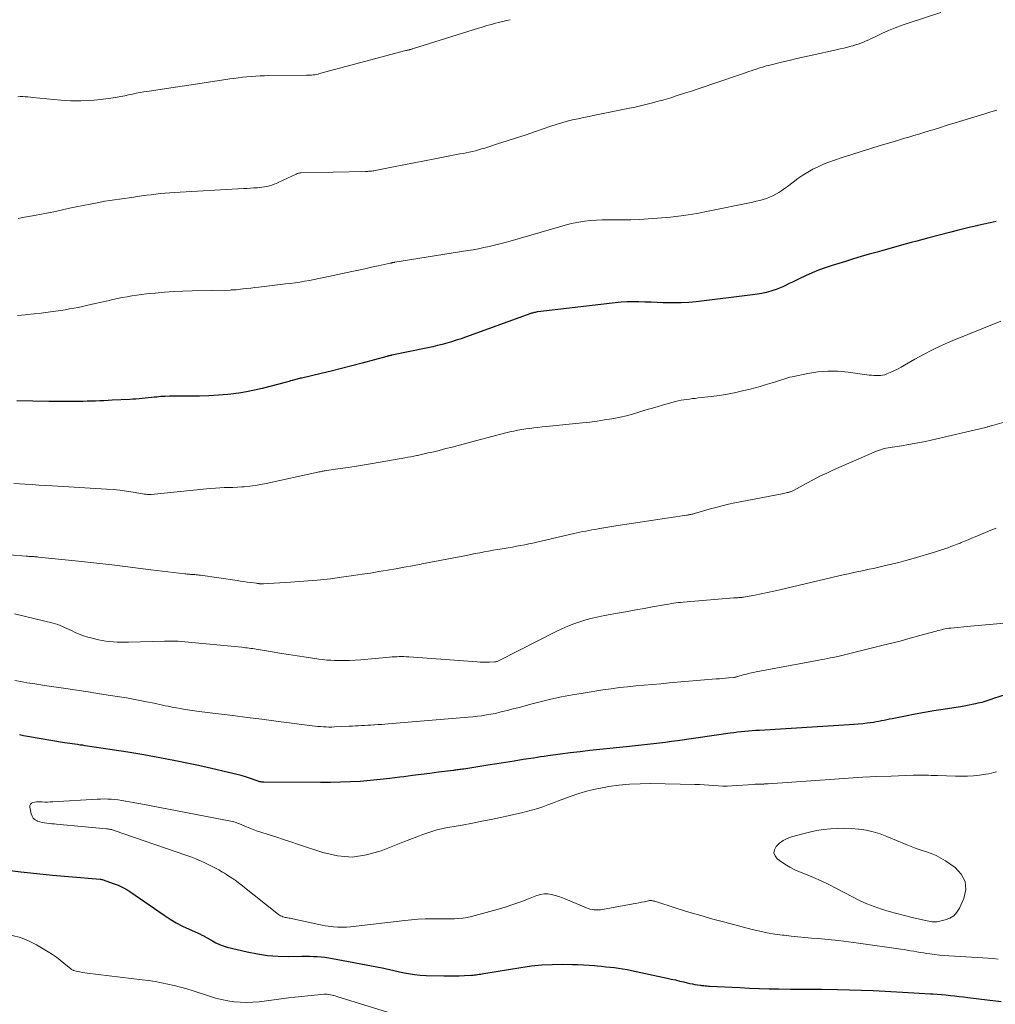
# Model space of a CAD drawing. Units: feet. Extents: x 1940000 to 1945016, y 580000 to 585002.
# Drawn here: x 1940227 to 1940358, y 581054 to 581187 of the extents above; entities that cross this region are included whole.
import ezdxf

# ---------------------------------------------------------------- set-up
doc = ezdxf.new("R2010")
doc.units = ezdxf.units.FT
doc.header["$LTSCALE"] = 100
doc.header["$MEASUREMENT"] = 0
doc.layers.add('CONTOUR INDEX', color=32, linetype='Continuous', lineweight=25)
doc.layers.add('CONTOUR INTERMEDIATE', color=40, linetype='Continuous', lineweight=15)

msp = doc.modelspace()

# ---------------------------------------------------------------- linework, layer by layer
at = {"layer": 'CONTOUR INDEX', "flags": 128}
for points, elevation in [([(1940358.37, 581159.69), (1940357.53, 581159.51), (1940356.7, 581159.33), (1940355.86, 581159.13), (1940355.76, 581159.11), (1940354.88, 581158.9), (1940354, 581158.68), (1940353.12, 581158.46), (1940352.24, 581158.23), (1940349.27, 581157.46), (1940348.47, 581157.26), (1940347.68, 581157.05), (1940346.89, 581156.83), (1940346.1, 581156.61), (1940345.31, 581156.39), (1940344.52, 581156.17), (1940343.73, 581155.95), (1940342.94, 581155.73), (1940342.35, 581155.57), (1940341.27, 581155.27), (1940340.19, 581154.95), (1940339.12, 581154.63), (1940338.05, 581154.3), (1940336.27, 581153.75), (1940335.35, 581153.45), (1940334.45, 581153.11), (1940333.56, 581152.75), (1940332.68, 581152.35), (1940331.81, 581151.94), (1940331.37, 581151.73), (1940330.94, 581151.52), (1940330.5, 581151.31), (1940330.06, 581151.09), (1940329.63, 581150.89), (1940329.18, 581150.7), (1940328.73, 581150.54), (1940328.26, 581150.39), (1940328, 581150.31), (1940327.39, 581150.14), (1940326.79, 581150), (1940326.17, 581149.89), (1940325.56, 581149.8), (1940317.98, 581148.88), (1940316.96, 581148.79), (1940315.95, 581148.72), (1940314.93, 581148.71), (1940313.92, 581148.73), (1940313.49, 581148.75), (1940312.69, 581148.78), (1940311.88, 581148.82), (1940311.07, 581148.84), (1940310.26, 581148.87), (1940309.46, 581148.88), (1940308.65, 581148.86), (1940307.85, 581148.81), (1940307.05, 581148.73), (1940296.66, 581147.51), (1940296.54, 581147.5), (1940296.42, 581147.48), (1940296.29, 581147.45), (1940296.17, 581147.43), (1940296.05, 581147.4), (1940295.93, 581147.36), (1940295.81, 581147.32), (1940295.69, 581147.28), (1940286.92, 581144.12), (1940286.3, 581143.9), (1940285.67, 581143.7), (1940285.04, 581143.5), (1940284.41, 581143.31), (1940283.78, 581143.14), (1940283.14, 581142.97), (1940282.5, 581142.82), (1940281.85, 581142.68), (1940276.99, 581141.68), (1940276.97, 581141.67), (1940276.95, 581141.67), (1940276.94, 581141.67), (1940276.92, 581141.66), (1940276.85, 581141.65), (1940276.83, 581141.64), (1940276.81, 581141.64), (1940276.8, 581141.64), (1940276.78, 581141.63), (1940276.65, 581141.6), (1940276.56, 581141.58), (1940276.48, 581141.56), (1940276.4, 581141.54), (1940276.31, 581141.52), (1940272.98, 581140.62), (1940271.6, 581140.25), (1940270.23, 581139.9), (1940268.84, 581139.55), (1940267.46, 581139.22), (1940264.86, 581138.61), (1940264.7, 581138.57), (1940264.55, 581138.53), (1940264.39, 581138.5), (1940264.23, 581138.46), (1940264.22, 581138.45), (1940264.07, 581138.41), (1940263.92, 581138.37), (1940263.77, 581138.33), (1940263.62, 581138.29), (1940263.55, 581138.27), (1940263.36, 581138.21), (1940263.18, 581138.16), (1940262.99, 581138.11), (1940262.81, 581138.06), (1940259.51, 581137.2), (1940258.48, 581136.96), (1940257.44, 581136.75), (1940256.39, 581136.58), (1940255.33, 581136.45), (1940254.91, 581136.41), (1940253.63, 581136.3), (1940252.36, 581136.22), (1940251.08, 581136.17), (1940249.81, 581136.15), (1940247.61, 581136.15), (1940247.04, 581136.15), (1940246.47, 581136.13), (1940245.9, 581136.1), (1940245.34, 581136.05), (1940245.04, 581136.03), (1940244.62, 581135.99), (1940244.2, 581135.95), (1940243.79, 581135.91), (1940243.37, 581135.86), (1940242.95, 581135.82), (1940242.53, 581135.78), (1940242.11, 581135.75), (1940241.7, 581135.73), (1940239.33, 581135.61), (1940238.78, 581135.59), (1940238.22, 581135.56), (1940237.66, 581135.54), (1940237.1, 581135.51), (1940236.55, 581135.5), (1940235.99, 581135.48), (1940235.43, 581135.47), (1940234.87, 581135.46), (1940234.26, 581135.46), (1940233.39, 581135.45), (1940232.52, 581135.45), (1940231.66, 581135.46), (1940230.79, 581135.47), (1940226.5, 581135.54)], 960), ([(1940359.71, 581095.99), (1940358.01, 581095.45), (1940357.75, 581095.37), (1940357.48, 581095.29), (1940357.22, 581095.2), (1940356.96, 581095.11), (1940356.7, 581095.03), (1940356.43, 581094.95), (1940356.16, 581094.88), (1940355.89, 581094.82), (1940355.57, 581094.75), (1940355.14, 581094.65), (1940354.7, 581094.57), (1940354.26, 581094.49), (1940353.83, 581094.41), (1940351.23, 581094), (1940349.96, 581093.79), (1940348.69, 581093.57), (1940347.43, 581093.34), (1940346.16, 581093.1), (1940344.36, 581092.75), (1940344, 581092.68), (1940343.63, 581092.6), (1940343.27, 581092.53), (1940342.91, 581092.45), (1940342.55, 581092.38), (1940342.18, 581092.31), (1940341.82, 581092.26), (1940341.45, 581092.2), (1940340.99, 581092.14), (1940340.39, 581092.07), (1940339.79, 581092.01), (1940339.19, 581091.95), (1940338.58, 581091.91), (1940326.49, 581091.18), (1940326, 581091.15), (1940325.5, 581091.11), (1940325.01, 581091.07), (1940324.51, 581091.03), (1940324.02, 581090.97), (1940323.53, 581090.92), (1940323.04, 581090.86), (1940322.55, 581090.79), (1940315.45, 581089.78), (1940314.65, 581089.67), (1940313.84, 581089.57), (1940313.03, 581089.47), (1940312.22, 581089.37), (1940311.42, 581089.28), (1940310.61, 581089.19), (1940309.8, 581089.11), (1940308.99, 581089.02), (1940304.99, 581088.6), (1940303.66, 581088.45), (1940302.33, 581088.3), (1940301, 581088.14), (1940299.68, 581087.97), (1940297.98, 581087.74), (1940297.5, 581087.67), (1940297.02, 581087.61), (1940296.55, 581087.53), (1940296.07, 581087.46), (1940294.66, 581087.24), (1940293.47, 581087.05), (1940292.29, 581086.87), (1940291.11, 581086.68), (1940289.93, 581086.49), (1940286.69, 581085.98), (1940286.51, 581085.95), (1940286.33, 581085.92), (1940286.16, 581085.9), (1940285.98, 581085.87), (1940285.8, 581085.85), (1940285.62, 581085.83), (1940285.44, 581085.81), (1940285.27, 581085.78), (1940283.28, 581085.54), (1940282.11, 581085.39), (1940280.94, 581085.25), (1940279.77, 581085.09), (1940278.61, 581084.94), (1940278.06, 581084.86), (1940276.73, 581084.7), (1940275.4, 581084.55), (1940274.07, 581084.43), (1940272.73, 581084.32), (1940271.4, 581084.25), (1940270.06, 581084.19), (1940268.72, 581084.16), (1940267.38, 581084.16), (1940259.77, 581084.2), (1940259.63, 581084.21), (1940259.5, 581084.22), (1940259.36, 581084.24), (1940259.23, 581084.27), (1940259.1, 581084.3), (1940258.97, 581084.34), (1940258.84, 581084.38), (1940258.71, 581084.42), (1940257.84, 581084.73), (1940257.28, 581084.91), (1940256.71, 581085.09), (1940256.14, 581085.25), (1940255.57, 581085.39), (1940254.43, 581085.66), (1940253.28, 581085.92), (1940252.12, 581086.18), (1940250.97, 581086.43), (1940249.82, 581086.67), (1940247.87, 581087.07), (1940245.74, 581087.49), (1940243.6, 581087.88), (1940241.46, 581088.24), (1940239.32, 581088.58), (1940235.72, 581089.11), (1940235.37, 581089.17), (1940235.02, 581089.21), (1940234.67, 581089.26), (1940234.32, 581089.31), (1940233.97, 581089.35), (1940233.62, 581089.4), (1940233.27, 581089.46), (1940232.92, 581089.51), (1940227.95, 581090.37), (1940227.39, 581090.46), (1940226.84, 581090.56)], 940), ([(1940224.88, 581072.39), (1940227.03, 581072.15), (1940229.18, 581071.92), (1940231.32, 581071.71), (1940233.47, 581071.51), (1940237.73, 581071.14), (1940237.75, 581071.14), (1940237.78, 581071.13), (1940237.8, 581071.13), (1940237.82, 581071.13), (1940237.91, 581071.11), (1940237.94, 581071.1), (1940237.96, 581071.1), (1940237.98, 581071.09), (1940238, 581071.09), (1940239.6, 581070.54), (1940239.87, 581070.44), (1940240.15, 581070.33), (1940240.42, 581070.21), (1940240.69, 581070.09), (1940240.95, 581069.95), (1940241.21, 581069.8), (1940241.46, 581069.65), (1940241.71, 581069.48), (1940246.34, 581066.29), (1940247.14, 581065.77), (1940247.97, 581065.27), (1940248.82, 581064.83), (1940249.68, 581064.41), (1940251.21, 581063.73), (1940251.33, 581063.68), (1940251.44, 581063.62), (1940251.56, 581063.56), (1940251.67, 581063.51), (1940251.78, 581063.45), (1940251.89, 581063.38), (1940252, 581063.32), (1940252.11, 581063.26), (1940252.83, 581062.83), (1940253.31, 581062.57), (1940253.79, 581062.35), (1940254.3, 581062.17), (1940254.82, 581062.02), (1940257.49, 581061.37), (1940258.88, 581061.09), (1940260.27, 581060.88), (1940261.67, 581060.78), (1940263.09, 581060.75), (1940264.89, 581060.78), (1940265.41, 581060.78), (1940265.92, 581060.78), (1940266.44, 581060.76), (1940266.95, 581060.73), (1940267.47, 581060.69), (1940267.98, 581060.64), (1940268.49, 581060.57), (1940269, 581060.48), (1940275.7, 581059.21), (1940275.89, 581059.17), (1940276.09, 581059.13), (1940276.28, 581059.09), (1940276.48, 581059.04), (1940276.67, 581058.99), (1940276.87, 581058.94), (1940277.06, 581058.89), (1940277.26, 581058.85), (1940278.44, 581058.59), (1940279.23, 581058.44), (1940280.02, 581058.32), (1940280.82, 581058.24), (1940281.62, 581058.2), (1940284, 581058.13), (1940284.69, 581058.12), (1940285.38, 581058.13), (1940286.07, 581058.15), (1940286.75, 581058.18), (1940287.72, 581058.24), (1940287.92, 581058.25), (1940288.13, 581058.27), (1940288.33, 581058.29), (1940288.54, 581058.32), (1940288.74, 581058.35), (1940288.95, 581058.38), (1940289.15, 581058.41), (1940289.36, 581058.44), (1940294.37, 581059.27), (1940295.77, 581059.47), (1940297.16, 581059.61), (1940298.57, 581059.68), (1940299.98, 581059.7), (1940301.3, 581059.68), (1940302.05, 581059.66), (1940302.8, 581059.63), (1940303.55, 581059.58), (1940304.29, 581059.51), (1940304.63, 581059.48), (1940305.21, 581059.42), (1940305.79, 581059.36), (1940306.37, 581059.31), (1940306.95, 581059.25), (1940307.52, 581059.18), (1940308.1, 581059.1), (1940308.67, 581058.99), (1940309.24, 581058.88), (1940314.04, 581057.83), (1940314.61, 581057.7), (1940315.18, 581057.58), (1940315.75, 581057.44), (1940316.32, 581057.31), (1940316.77, 581057.2), (1940317.11, 581057.12), (1940317.46, 581057.05), (1940317.8, 581056.98), (1940318.15, 581056.93), (1940318.54, 581056.87), (1940318.7, 581056.85), (1940318.85, 581056.83), (1940319, 581056.82), (1940319.16, 581056.81), (1940319.31, 581056.79), (1940319.46, 581056.78), (1940319.62, 581056.77), (1940319.77, 581056.77), (1940323.85, 581056.56), (1940325.16, 581056.49), (1940326.47, 581056.44), (1940327.78, 581056.4), (1940329.09, 581056.37), (1940330.68, 581056.34), (1940331.2, 581056.34), (1940331.72, 581056.33), (1940332.23, 581056.34), (1940332.75, 581056.34), (1940333.27, 581056.35), (1940333.79, 581056.35), (1940334.31, 581056.35), (1940334.83, 581056.34), (1940337, 581056.3), (1940338.6, 581056.27), (1940340.21, 581056.22), (1940341.81, 581056.15), (1940343.41, 581056.07), (1940346.5, 581055.9), (1940347.25, 581055.86), (1940348, 581055.81), (1940348.75, 581055.77), (1940349.5, 581055.73), (1940349.82, 581055.71), (1940350.41, 581055.68), (1940351, 581055.63), (1940351.59, 581055.57), (1940352.18, 581055.51), (1940352.76, 581055.44), (1940353.35, 581055.37), (1940353.94, 581055.3), (1940354.53, 581055.23), (1940357.14, 581054.91), (1940359.04, 581054.7)], 940)]:
    msp.add_lwpolyline(points, dxfattribs=dict(at, elevation=elevation))
at = {"layer": 'CONTOUR INTERMEDIATE', "flags": 128}
for points, elevation in [([(1940350.91, 581187.83), (1940346.62, 581186.43), (1940345.69, 581186.11), (1940344.77, 581185.76), (1940343.87, 581185.38), (1940342.97, 581184.98), (1940341.89, 581184.46), (1940341.54, 581184.3), (1940341.2, 581184.14), (1940340.85, 581183.98), (1940340.5, 581183.83), (1940340.15, 581183.69), (1940339.79, 581183.56), (1940339.43, 581183.45), (1940339.06, 581183.34), (1940338.82, 581183.28), (1940338.33, 581183.15), (1940337.83, 581183.03), (1940337.34, 581182.91), (1940336.85, 581182.8), (1940333.59, 581182.08), (1940332.56, 581181.85), (1940331.52, 581181.62), (1940330.49, 581181.37), (1940329.46, 581181.12), (1940327.9, 581180.74), (1940327.65, 581180.68), (1940327.4, 581180.61), (1940327.15, 581180.54), (1940326.9, 581180.47), (1940326.65, 581180.39), (1940326.41, 581180.31), (1940326.16, 581180.23), (1940325.91, 581180.15), (1940325.72, 581180.08), (1940325.38, 581179.96), (1940325.04, 581179.85), (1940324.7, 581179.73), (1940324.35, 581179.61), (1940320.09, 581178.16), (1940319.17, 581177.85), (1940318.24, 581177.54), (1940317.32, 581177.23), (1940316.39, 581176.93), (1940315.13, 581176.53), (1940314.83, 581176.43), (1940314.53, 581176.34), (1940314.23, 581176.25), (1940313.93, 581176.16), (1940313.62, 581176.07), (1940313.32, 581175.98), (1940313.02, 581175.9), (1940312.71, 581175.82), (1940311.89, 581175.6), (1940311.17, 581175.42), (1940310.45, 581175.25), (1940309.73, 581175.08), (1940309, 581174.93), (1940304.3, 581173.98), (1940303.55, 581173.83), (1940302.81, 581173.67), (1940302.07, 581173.51), (1940301.33, 581173.34), (1940300.59, 581173.16), (1940299.86, 581172.96), (1940299.13, 581172.74), (1940298.41, 581172.5), (1940296.33, 581171.79), (1940295.06, 581171.36), (1940293.79, 581170.94), (1940292.51, 581170.52), (1940291.23, 581170.11), (1940289.5, 581169.56), (1940289.08, 581169.44), (1940288.67, 581169.32), (1940288.25, 581169.21), (1940287.84, 581169.11), (1940287.41, 581169.02), (1940286.99, 581168.93), (1940286.57, 581168.85), (1940286.15, 581168.77), (1940282.78, 581168.13), (1940281.38, 581167.86), (1940279.99, 581167.59), (1940278.59, 581167.32), (1940277.2, 581167.04), (1940274.73, 581166.54), (1940274.57, 581166.51), (1940274.41, 581166.49), (1940274.24, 581166.46), (1940274.08, 581166.44), (1940273.91, 581166.43), (1940273.75, 581166.41), (1940273.59, 581166.4), (1940273.42, 581166.4), (1940264.72, 581166.21), (1940264.64, 581166.21), (1940264.56, 581166.2), (1940264.48, 581166.18), (1940264.4, 581166.17), (1940264.32, 581166.14), (1940264.24, 581166.12), (1940264.16, 581166.09), (1940264.09, 581166.05), (1940261.79, 581164.95), (1940261.48, 581164.81), (1940261.16, 581164.68), (1940260.83, 581164.57), (1940260.51, 581164.48), (1940260.17, 581164.4), (1940259.84, 581164.33), (1940259.5, 581164.29), (1940259.16, 581164.25), (1940258.89, 581164.23), (1940258.42, 581164.2), (1940257.95, 581164.17), (1940257.47, 581164.14), (1940257, 581164.11), (1940247.74, 581163.58), (1940247.11, 581163.54), (1940246.48, 581163.49), (1940245.84, 581163.43), (1940245.21, 581163.36), (1940244.58, 581163.28), (1940243.95, 581163.2), (1940243.33, 581163.11), (1940242.7, 581163.02), (1940242.25, 581162.96), (1940241.61, 581162.87), (1940240.96, 581162.77), (1940240.31, 581162.68), (1940239.66, 581162.59), (1940239.02, 581162.5), (1940238.37, 581162.4), (1940237.73, 581162.28), (1940237.08, 581162.16), (1940236.37, 581162.03), (1940235.43, 581161.84), (1940234.5, 581161.65), (1940233.57, 581161.45), (1940232.63, 581161.25), (1940231.7, 581161.04), (1940230.77, 581160.85), (1940229.83, 581160.67), (1940228.89, 581160.49), (1940227.51, 581160.24), (1940227.1, 581160.17), (1940226.68, 581160.1)], 968), ([(1940292.91, 581186.84), (1940292.42, 581186.72), (1940291.93, 581186.6), (1940291.71, 581186.55), (1940291.33, 581186.45), (1940290.94, 581186.36), (1940290.56, 581186.25), (1940290.17, 581186.15), (1940289.79, 581186.04), (1940289.41, 581185.93), (1940289.02, 581185.81), (1940288.64, 581185.7), (1940279.89, 581182.95), (1940279.8, 581182.93), (1940279.71, 581182.9), (1940279.62, 581182.87), (1940279.53, 581182.85), (1940279.51, 581182.84), (1940279.43, 581182.82), (1940279.35, 581182.8), (1940279.27, 581182.78), (1940279.19, 581182.76), (1940279.11, 581182.74), (1940279.03, 581182.72), (1940278.95, 581182.7), (1940278.87, 581182.68), (1940267.27, 581179.58), (1940267.05, 581179.52), (1940266.83, 581179.48), (1940266.61, 581179.44), (1940266.38, 581179.41), (1940266.16, 581179.39), (1940265.93, 581179.37), (1940265.7, 581179.36), (1940265.48, 581179.36), (1940260.44, 581179.31), (1940259.85, 581179.3), (1940259.25, 581179.28), (1940258.66, 581179.25), (1940258.06, 581179.21), (1940257.47, 581179.15), (1940256.88, 581179.09), (1940256.29, 581179.02), (1940255.7, 581178.94), (1940255.16, 581178.86), (1940254.31, 581178.74), (1940253.45, 581178.61), (1940252.59, 581178.48), (1940251.74, 581178.35), (1940251.46, 581178.31), (1940250.57, 581178.17), (1940249.67, 581178.03), (1940248.77, 581177.89), (1940247.87, 581177.76), (1940247.83, 581177.75), (1940246.96, 581177.62), (1940246.08, 581177.48), (1940245.2, 581177.35), (1940244.33, 581177.21), (1940243.61, 581177.11), (1940243.09, 581177.02), (1940242.58, 581176.93), (1940242.06, 581176.82), (1940241.55, 581176.71), (1940241.03, 581176.59), (1940240.52, 581176.49), (1940240, 581176.41), (1940239.48, 581176.33), (1940237.83, 581176.11), (1940236.48, 581175.98), (1940235.13, 581175.91), (1940233.78, 581175.93), (1940232.43, 581176.02), (1940228.66, 581176.39), (1940228.32, 581176.42), (1940227.98, 581176.45), (1940227.64, 581176.47), (1940227.3, 581176.48), (1940226.96, 581176.48), (1940226.62, 581176.47)], 972), ([(1940358.42, 581174.67), (1940357.62, 581174.43), (1940356.81, 581174.19), (1940354.9, 581173.6), (1940353.86, 581173.28), (1940352.81, 581172.95), (1940351.77, 581172.63), (1940350.72, 581172.3), (1940350.01, 581172.08), (1940349.32, 581171.86), (1940348.63, 581171.65), (1940347.94, 581171.44), (1940347.26, 581171.24), (1940346.57, 581171.04), (1940345.88, 581170.83), (1940345.19, 581170.63), (1940344.5, 581170.42), (1940342.74, 581169.9), (1940341.46, 581169.51), (1940340.18, 581169.11), (1940338.9, 581168.7), (1940337.63, 581168.28), (1940336.59, 581167.94), (1940335.84, 581167.67), (1940335.11, 581167.38), (1940334.39, 581167.05), (1940333.68, 581166.7), (1940332.99, 581166.31), (1940332.32, 581165.9), (1940331.67, 581165.46), (1940331.03, 581164.99), (1940330.25, 581164.38), (1940329.87, 581164.1), (1940329.49, 581163.83), (1940329.09, 581163.58), (1940328.69, 581163.34), (1940328.27, 581163.12), (1940327.85, 581162.93), (1940327.41, 581162.77), (1940326.97, 581162.63), (1940326.52, 581162.52), (1940326.06, 581162.41), (1940325.61, 581162.3), (1940325.15, 581162.2), (1940319.81, 581161.09), (1940318.06, 581160.76), (1940316.29, 581160.48), (1940314.52, 581160.27), (1940312.74, 581160.11), (1940311.49, 581160.03), (1940310.33, 581159.96), (1940309.17, 581159.91), (1940308.01, 581159.9), (1940306.84, 581159.9), (1940306.09, 581159.91), (1940305.3, 581159.9), (1940304.52, 581159.87), (1940303.74, 581159.81), (1940302.95, 581159.72), (1940302.18, 581159.6), (1940301.41, 581159.45), (1940300.64, 581159.28), (1940299.89, 581159.07), (1940292.94, 581157.05), (1940292.24, 581156.85), (1940291.53, 581156.66), (1940290.81, 581156.48), (1940290.1, 581156.31), (1940289.38, 581156.16), (1940288.66, 581156.01), (1940287.93, 581155.88), (1940287.21, 581155.76), (1940277.41, 581154.2), (1940277.36, 581154.19), (1940277.3, 581154.18), (1940277.25, 581154.17), (1940277.19, 581154.16), (1940277.13, 581154.15), (1940277.08, 581154.14), (1940277.03, 581154.12), (1940276.98, 581154.11), (1940276.93, 581154.1), (1940276.88, 581154.09), (1940276.83, 581154.08), (1940276.78, 581154.07), (1940275.13, 581153.7), (1940274.25, 581153.51), (1940273.37, 581153.32), (1940272.49, 581153.13), (1940271.61, 581152.94), (1940267.81, 581152.12), (1940267.17, 581151.99), (1940266.53, 581151.86), (1940265.89, 581151.75), (1940265.25, 581151.63), (1940264.6, 581151.53), (1940263.96, 581151.44), (1940263.31, 581151.35), (1940262.66, 581151.27), (1940259.07, 581150.85), (1940258.53, 581150.78), (1940257.99, 581150.72), (1940257.45, 581150.66), (1940256.91, 581150.6), (1940256.03, 581150.5), (1940255.93, 581150.49), (1940255.83, 581150.48), (1940255.73, 581150.47), (1940255.64, 581150.47), (1940255.54, 581150.46), (1940255.44, 581150.46), (1940255.34, 581150.46), (1940255.24, 581150.45), (1940250.12, 581150.34), (1940248.87, 581150.3), (1940247.63, 581150.24), (1940246.38, 581150.15), (1940245.13, 581150.04), (1940243.96, 581149.92), (1940243.3, 581149.85), (1940242.65, 581149.76), (1940242, 581149.66), (1940241.35, 581149.55), (1940240.7, 581149.43), (1940240.05, 581149.3), (1940239.41, 581149.16), (1940238.76, 581149.02), (1940237.05, 581148.63), (1940236.47, 581148.5), (1940235.9, 581148.37), (1940235.32, 581148.24), (1940234.74, 581148.12), (1940234.16, 581148.01), (1940233.58, 581147.9), (1940233, 581147.8), (1940232.42, 581147.71), (1940231.69, 581147.6), (1940230.74, 581147.46), (1940229.79, 581147.34), (1940228.84, 581147.24), (1940227.88, 581147.14), (1940227.66, 581147.12), (1940226.59, 581147.04)], 964), ([(1940358.99, 581146.26), (1940352.22, 581143.52), (1940350.99, 581142.99), (1940349.77, 581142.42), (1940348.58, 581141.79), (1940347.41, 581141.13), (1940346.03, 581140.32), (1940345.56, 581140.05), (1940345.07, 581139.79), (1940344.58, 581139.56), (1940344.08, 581139.34), (1940343.62, 581139.15), (1940343.34, 581139.05), (1940343.05, 581138.98), (1940342.76, 581138.94), (1940342.46, 581138.93), (1940342.16, 581138.93), (1940341.86, 581138.95), (1940341.56, 581138.98), (1940341.27, 581139.01), (1940338.42, 581139.39), (1940337.05, 581139.51), (1940335.7, 581139.53), (1940334.34, 581139.42), (1940332.99, 581139.21), (1940330.87, 581138.78), (1940330.59, 581138.72), (1940330.3, 581138.64), (1940330.03, 581138.56), (1940329.75, 581138.46), (1940329.47, 581138.37), (1940329.2, 581138.27), (1940328.92, 581138.18), (1940328.64, 581138.09), (1940327.89, 581137.86), (1940327.23, 581137.67), (1940326.57, 581137.48), (1940325.91, 581137.3), (1940325.24, 581137.13), (1940324.39, 581136.91), (1940323.29, 581136.66), (1940322.19, 581136.44), (1940321.08, 581136.26), (1940319.96, 581136.12), (1940318.21, 581135.92), (1940317.83, 581135.87), (1940317.45, 581135.83), (1940317.07, 581135.78), (1940316.68, 581135.73), (1940316.3, 581135.68), (1940315.92, 581135.61), (1940315.55, 581135.53), (1940315.18, 581135.43), (1940313.54, 581134.98), (1940312.71, 581134.75), (1940311.88, 581134.51), (1940311.05, 581134.26), (1940310.22, 581134), (1940309.4, 581133.76), (1940308.56, 581133.53), (1940307.72, 581133.34), (1940306.88, 581133.17), (1940306.61, 581133.12), (1940305.62, 581132.96), (1940304.63, 581132.8), (1940303.64, 581132.68), (1940302.64, 581132.57), (1940297.75, 581132.08), (1940297.21, 581132.02), (1940296.66, 581131.96), (1940296.12, 581131.9), (1940295.58, 581131.83), (1940295.04, 581131.75), (1940294.5, 581131.67), (1940293.96, 581131.57), (1940293.43, 581131.46), (1940292.89, 581131.35), (1940292.35, 581131.22), (1940291.82, 581131.09), (1940291.29, 581130.96), (1940287.57, 581129.97), (1940286.75, 581129.75), (1940285.93, 581129.53), (1940285.1, 581129.32), (1940284.27, 581129.11), (1940283.34, 581128.87), (1940282.98, 581128.78), (1940282.62, 581128.69), (1940282.26, 581128.6), (1940281.9, 581128.52), (1940281.54, 581128.43), (1940281.17, 581128.35), (1940280.81, 581128.28), (1940280.45, 581128.2), (1940280.37, 581128.18), (1940279.96, 581128.1), (1940279.56, 581128.02), (1940279.15, 581127.94), (1940278.75, 581127.87), (1940274.37, 581127.1), (1940273.29, 581126.91), (1940272.21, 581126.74), (1940271.13, 581126.57), (1940270.05, 581126.41), (1940268.18, 581126.14), (1940268.03, 581126.12), (1940267.89, 581126.1), (1940267.75, 581126.07), (1940267.61, 581126.05), (1940267.47, 581126.02), (1940267.32, 581125.99), (1940267.18, 581125.96), (1940267.04, 581125.93), (1940260.08, 581124.4), (1940259.34, 581124.26), (1940258.6, 581124.14), (1940257.85, 581124.05), (1940257.1, 581123.98), (1940256.79, 581123.96), (1940256.19, 581123.93), (1940255.6, 581123.89), (1940255.01, 581123.87), (1940254.41, 581123.85), (1940253.82, 581123.83), (1940253.23, 581123.79), (1940252.63, 581123.75), (1940252.04, 581123.69), (1940244.58, 581122.94), (1940244.47, 581122.93), (1940244.36, 581122.93), (1940244.25, 581122.93), (1940244.14, 581122.94), (1940244.03, 581122.95), (1940243.93, 581122.96), (1940243.82, 581122.98), (1940243.71, 581122.99), (1940242.15, 581123.25), (1940241.26, 581123.39), (1940240.37, 581123.5), (1940239.48, 581123.59), (1940238.58, 581123.66), (1940231.32, 581124.1), (1940230.4, 581124.15), (1940229.48, 581124.2), (1940228.56, 581124.26), (1940227.64, 581124.31), (1940226.08, 581124.39)], 956), ([(1940359.44, 581132.68), (1940357.86, 581132.22), (1940357.74, 581132.19), (1940357.63, 581132.16), (1940357.51, 581132.12), (1940357.39, 581132.09), (1940357.27, 581132.06), (1940357.15, 581132.02), (1940357.04, 581131.99), (1940356.92, 581131.97), (1940349.59, 581130.24), (1940348.84, 581130.08), (1940348.07, 581129.92), (1940347.31, 581129.78), (1940346.54, 581129.64), (1940345.61, 581129.5), (1940345.31, 581129.45), (1940345.01, 581129.4), (1940344.71, 581129.36), (1940344.4, 581129.32), (1940344.33, 581129.31), (1940344.06, 581129.26), (1940343.8, 581129.22), (1940343.54, 581129.17), (1940343.27, 581129.11), (1940343.02, 581129.04), (1940342.76, 581128.96), (1940342.51, 581128.87), (1940342.26, 581128.77), (1940336.47, 581126.25), (1940335.54, 581125.82), (1940334.61, 581125.38), (1940333.69, 581124.91), (1940332.78, 581124.42), (1940331.17, 581123.53), (1940331.07, 581123.48), (1940330.98, 581123.43), (1940330.88, 581123.38), (1940330.78, 581123.34), (1940330.68, 581123.3), (1940330.58, 581123.27), (1940330.48, 581123.24), (1940330.37, 581123.21), (1940330.24, 581123.18), (1940330.06, 581123.14), (1940329.89, 581123.11), (1940329.71, 581123.07), (1940329.54, 581123.04), (1940323.18, 581121.79), (1940322.31, 581121.61), (1940321.44, 581121.41), (1940320.59, 581121.19), (1940319.73, 581120.95), (1940318.36, 581120.56), (1940318.19, 581120.51), (1940318.03, 581120.46), (1940317.86, 581120.41), (1940317.7, 581120.37), (1940317.59, 581120.34), (1940317.48, 581120.3), (1940317.36, 581120.28), (1940317.25, 581120.25), (1940317.13, 581120.23), (1940317.02, 581120.2), (1940316.9, 581120.18), (1940316.78, 581120.16), (1940316.67, 581120.14), (1940307.14, 581118.69), (1940306.61, 581118.6), (1940306.07, 581118.52), (1940305.54, 581118.44), (1940305, 581118.35), (1940304.75, 581118.31), (1940304.34, 581118.24), (1940303.93, 581118.17), (1940303.52, 581118.09), (1940303.12, 581118.01), (1940302.71, 581117.93), (1940302.3, 581117.84), (1940301.89, 581117.75), (1940301.49, 581117.66), (1940297.08, 581116.64), (1940296.53, 581116.52), (1940295.98, 581116.4), (1940295.43, 581116.28), (1940294.88, 581116.17), (1940294.33, 581116.07), (1940293.77, 581115.96), (1940293.22, 581115.86), (1940292.66, 581115.77), (1940291.82, 581115.63), (1940291.22, 581115.52), (1940290.62, 581115.42), (1940290.02, 581115.31), (1940289.42, 581115.2), (1940288.82, 581115.09), (1940288.22, 581114.97), (1940287.62, 581114.85), (1940287.03, 581114.74), (1940285.81, 581114.49), (1940284.62, 581114.26), (1940283.43, 581114.03), (1940282.23, 581113.8), (1940281.04, 581113.58), (1940280.92, 581113.56), (1940279.79, 581113.35), (1940278.66, 581113.15), (1940277.52, 581112.94), (1940276.39, 581112.74), (1940275.25, 581112.55), (1940274.12, 581112.36), (1940272.98, 581112.19), (1940271.84, 581112.02), (1940270.53, 581111.83), (1940268.74, 581111.6), (1940266.94, 581111.4), (1940265.14, 581111.25), (1940263.33, 581111.12), (1940259.73, 581110.91), (1940259.64, 581110.91), (1940259.54, 581110.91), (1940259.45, 581110.91), (1940259.36, 581110.91), (1940259.3, 581110.91), (1940259.24, 581110.92), (1940259.17, 581110.92), (1940259.11, 581110.93), (1940259.04, 581110.94), (1940258.98, 581110.95), (1940258.91, 581110.96), (1940258.85, 581110.97), (1940258.78, 581110.98), (1940257.99, 581111.08), (1940257.53, 581111.15), (1940257.07, 581111.21), (1940256.61, 581111.28), (1940256.15, 581111.34), (1940251.21, 581112.06), (1940251.02, 581112.08), (1940250.83, 581112.11), (1940250.64, 581112.12), (1940250.45, 581112.14), (1940250.38, 581112.14), (1940250.22, 581112.15), (1940250.06, 581112.16), (1940249.9, 581112.18), (1940249.75, 581112.19), (1940249.59, 581112.2), (1940249.43, 581112.21), (1940249.27, 581112.23), (1940249.12, 581112.25), (1940244.56, 581112.81), (1940242.12, 581113.11), (1940239.68, 581113.4), (1940237.25, 581113.67), (1940234.81, 581113.94), (1940229.43, 581114.51), (1940229.27, 581114.53), (1940229.1, 581114.54), (1940228.94, 581114.55), (1940228.78, 581114.57), (1940228.68, 581114.57), (1940228.56, 581114.58), (1940228.45, 581114.59), (1940228.33, 581114.59), (1940228.22, 581114.6), (1940228.1, 581114.6), (1940227.99, 581114.61), (1940227.87, 581114.62), (1940227.76, 581114.62), (1940225.49, 581114.8)], 952), ([(1940358.36, 581118.42), (1940357.64, 581118.12), (1940356.92, 581117.82), (1940355.51, 581117.24), (1940355.04, 581117.04), (1940354.57, 581116.85), (1940354.09, 581116.65), (1940353.62, 581116.46), (1940353.5, 581116.4), (1940353.09, 581116.24), (1940352.67, 581116.07), (1940352.26, 581115.91), (1940351.85, 581115.76), (1940351.43, 581115.61), (1940351.01, 581115.47), (1940350.59, 581115.33), (1940350.16, 581115.21), (1940347.19, 581114.33), (1940346.21, 581114.06), (1940345.23, 581113.79), (1940344.24, 581113.55), (1940343.25, 581113.31), (1940342.39, 581113.12), (1940341.83, 581112.99), (1940341.27, 581112.87), (1940340.71, 581112.75), (1940340.15, 581112.63), (1940339.59, 581112.51), (1940339.03, 581112.39), (1940338.47, 581112.26), (1940337.91, 581112.14), (1940329.24, 581110.11), (1940328.4, 581109.92), (1940327.56, 581109.74), (1940326.72, 581109.57), (1940325.88, 581109.4), (1940324.35, 581109.12), (1940324.27, 581109.1), (1940324.19, 581109.09), (1940324.11, 581109.08), (1940324.02, 581109.07), (1940323.94, 581109.06), (1940323.86, 581109.06), (1940323.78, 581109.05), (1940323.7, 581109.05), (1940323.58, 581109.04), (1940323.44, 581109.03), (1940323.3, 581109.02), (1940323.17, 581109.01), (1940323.03, 581109), (1940316.19, 581108.44), (1940315.87, 581108.41), (1940315.56, 581108.37), (1940315.24, 581108.33), (1940314.92, 581108.29), (1940314.6, 581108.24), (1940314.29, 581108.19), (1940313.97, 581108.14), (1940313.66, 581108.08), (1940312.07, 581107.8), (1940310.95, 581107.6), (1940309.84, 581107.4), (1940308.73, 581107.2), (1940307.62, 581107), (1940305.64, 581106.64), (1940304.79, 581106.47), (1940303.95, 581106.27), (1940303.12, 581106.04), (1940302.29, 581105.79), (1940301.48, 581105.51), (1940300.67, 581105.2), (1940299.88, 581104.85), (1940299.1, 581104.47), (1940291.52, 581100.63), (1940291.43, 581100.59), (1940291.34, 581100.54), (1940291.25, 581100.51), (1940291.16, 581100.47), (1940291.07, 581100.44), (1940290.98, 581100.41), (1940290.88, 581100.4), (1940290.79, 581100.39), (1940290.14, 581100.36), (1940289.73, 581100.35), (1940289.31, 581100.35), (1940288.89, 581100.37), (1940288.47, 581100.39), (1940279.27, 581101.08), (1940278.94, 581101.1), (1940278.62, 581101.11), (1940278.3, 581101.11), (1940277.97, 581101.11), (1940277.65, 581101.1), (1940277.33, 581101.08), (1940277.01, 581101.06), (1940276.68, 581101.03), (1940272.83, 581100.67), (1940272.07, 581100.62), (1940271.3, 581100.58), (1940270.53, 581100.57), (1940269.76, 581100.58), (1940269.29, 581100.59), (1940268.76, 581100.62), (1940268.23, 581100.65), (1940267.69, 581100.71), (1940267.16, 581100.78), (1940265.46, 581101.03), (1940264.26, 581101.21), (1940263.06, 581101.39), (1940261.86, 581101.59), (1940260.66, 581101.79), (1940258.74, 581102.11), (1940258.5, 581102.15), (1940258.26, 581102.19), (1940258.02, 581102.22), (1940257.77, 581102.25), (1940257.53, 581102.28), (1940257.29, 581102.31), (1940257.04, 581102.34), (1940256.8, 581102.36), (1940250.04, 581103.03), (1940249.59, 581103.07), (1940249.13, 581103.11), (1940248.67, 581103.14), (1940248.22, 581103.17), (1940247.76, 581103.18), (1940247.3, 581103.19), (1940246.85, 581103.19), (1940246.39, 581103.19), (1940241.52, 581103.07), (1940241.02, 581103.06), (1940240.51, 581103.06), (1940240.01, 581103.07), (1940239.51, 581103.1), (1940239, 581103.14), (1940238.5, 581103.19), (1940238.01, 581103.27), (1940237.51, 581103.37), (1940236.63, 581103.57), (1940236.04, 581103.72), (1940235.46, 581103.9), (1940234.89, 581104.12), (1940234.34, 581104.37), (1940233.84, 581104.61), (1940233.54, 581104.76), (1940233.24, 581104.9), (1940232.94, 581105.04), (1940232.63, 581105.18), (1940232.33, 581105.31), (1940232.02, 581105.43), (1940231.7, 581105.53), (1940231.38, 581105.62), (1940226.19, 581106.86)], 948), ([(1940359.45, 581105.6), (1940357.93, 581105.48), (1940356.42, 581105.34), (1940354.91, 581105.2), (1940352.24, 581104.95), (1940351.99, 581104.93), (1940351.74, 581104.89), (1940351.49, 581104.85), (1940351.24, 581104.79), (1940351, 581104.73), (1940350.75, 581104.67), (1940350.51, 581104.61), (1940350.26, 581104.54), (1940348.09, 581103.93), (1940346.76, 581103.57), (1940345.43, 581103.21), (1940344.09, 581102.87), (1940342.76, 581102.54), (1940337.23, 581101.19), (1940337.02, 581101.14), (1940336.8, 581101.09), (1940336.58, 581101.05), (1940336.37, 581101), (1940336.03, 581100.93), (1940335.65, 581100.85), (1940335.26, 581100.78), (1940334.88, 581100.7), (1940334.49, 581100.63), (1940326.06, 581099.05), (1940325.62, 581098.96), (1940325.18, 581098.86), (1940324.74, 581098.75), (1940324.31, 581098.64), (1940323.59, 581098.43), (1940323.52, 581098.41), (1940323.45, 581098.39), (1940323.37, 581098.37), (1940323.3, 581098.35), (1940323.22, 581098.34), (1940323.15, 581098.32), (1940323.07, 581098.31), (1940323, 581098.3), (1940322.32, 581098.24), (1940321.91, 581098.2), (1940321.5, 581098.17), (1940321.09, 581098.13), (1940320.67, 581098.1), (1940314.31, 581097.56), (1940313.19, 581097.46), (1940312.07, 581097.37), (1940310.96, 581097.27), (1940309.84, 581097.17), (1940308.73, 581097.06), (1940307.62, 581096.93), (1940306.51, 581096.79), (1940305.4, 581096.62), (1940302.74, 581096.21), (1940301.29, 581095.96), (1940299.84, 581095.69), (1940298.41, 581095.36), (1940296.98, 581095.01), (1940295.72, 581094.69), (1940294.93, 581094.48), (1940294.13, 581094.27), (1940293.33, 581094.07), (1940292.53, 581093.86), (1940292.13, 581093.76), (1940291.53, 581093.61), (1940290.93, 581093.47), (1940290.33, 581093.36), (1940289.72, 581093.25), (1940289.11, 581093.15), (1940288.5, 581093.07), (1940287.88, 581093), (1940287.27, 581092.94), (1940276.51, 581092.05), (1940276.05, 581092.01), (1940275.59, 581091.98), (1940275.13, 581091.95), (1940274.66, 581091.93), (1940274.57, 581091.92), (1940274.15, 581091.9), (1940273.74, 581091.88), (1940273.33, 581091.85), (1940272.92, 581091.82), (1940272.5, 581091.8), (1940272.09, 581091.77), (1940271.68, 581091.75), (1940271.26, 581091.73), (1940269.26, 581091.64), (1940268.89, 581091.63), (1940268.51, 581091.63), (1940268.14, 581091.64), (1940267.77, 581091.66), (1940267.39, 581091.69), (1940267.02, 581091.72), (1940266.65, 581091.76), (1940266.27, 581091.8), (1940261.4, 581092.43), (1940259.47, 581092.68), (1940257.53, 581092.92), (1940255.6, 581093.17), (1940253.66, 581093.41), (1940251.07, 581093.73), (1940250.43, 581093.82), (1940249.79, 581093.91), (1940249.15, 581094.01), (1940248.51, 581094.11), (1940247.99, 581094.21), (1940247.61, 581094.27), (1940247.24, 581094.35), (1940246.86, 581094.42), (1940246.49, 581094.5), (1940246.11, 581094.58), (1940245.74, 581094.66), (1940245.36, 581094.74), (1940244.99, 581094.82), (1940243.95, 581095.04), (1940243.05, 581095.22), (1940242.15, 581095.39), (1940241.25, 581095.55), (1940240.34, 581095.7), (1940239.13, 581095.89), (1940237.62, 581096.12), (1940236.11, 581096.35), (1940234.6, 581096.58), (1940233.09, 581096.8), (1940230.24, 581097.22), (1940229.44, 581097.34), (1940228.64, 581097.47), (1940227.84, 581097.6), (1940227.05, 581097.74), (1940226.25, 581097.9)], 944), ([(1940358.4, 581085.62), (1940358.05, 581085.5), (1940357.7, 581085.4), (1940357.34, 581085.33), (1940356.97, 581085.27), (1940356.1, 581085.16), (1940355.29, 581085.08), (1940354.48, 581085.02), (1940353.67, 581085), (1940352.86, 581085.01), (1940350.44, 581085.09), (1940350.03, 581085.11), (1940349.62, 581085.12), (1940349.22, 581085.13), (1940348.81, 581085.14), (1940348.41, 581085.15), (1940348, 581085.15), (1940347.6, 581085.15), (1940347.19, 581085.14), (1940344.2, 581085.03), (1940342.3, 581084.96), (1940340.39, 581084.87), (1940338.49, 581084.76), (1940336.6, 581084.63), (1940327.67, 581083.99), (1940327.55, 581083.98), (1940327.42, 581083.98), (1940327.3, 581083.97), (1940327.18, 581083.97), (1940327.06, 581083.96), (1940326.94, 581083.96), (1940326.82, 581083.96), (1940326.7, 581083.95), (1940326.52, 581083.95), (1940326.31, 581083.94), (1940326.1, 581083.94), (1940325.89, 581083.92), (1940325.69, 581083.91), (1940322.76, 581083.71), (1940322.14, 581083.68), (1940321.53, 581083.68), (1940320.91, 581083.7), (1940320.29, 581083.75), (1940319.67, 581083.81), (1940319.05, 581083.86), (1940318.42, 581083.89), (1940317.8, 581083.91), (1940311.83, 581084.01), (1940310.4, 581084), (1940308.98, 581083.94), (1940307.56, 581083.8), (1940306.15, 581083.61), (1940305.8, 581083.55), (1940304.57, 581083.31), (1940303.36, 581083.03), (1940302.16, 581082.67), (1940300.98, 581082.26), (1940299.94, 581081.87), (1940299.28, 581081.63), (1940298.63, 581081.38), (1940297.97, 581081.14), (1940297.31, 581080.9), (1940296.64, 581080.68), (1940295.97, 581080.47), (1940295.29, 581080.29), (1940294.61, 581080.13), (1940292.85, 581079.74), (1940291.6, 581079.46), (1940290.36, 581079.2), (1940289.11, 581078.95), (1940287.86, 581078.7), (1940286.46, 581078.42), (1940285.91, 581078.32), (1940285.36, 581078.22), (1940284.81, 581078.13), (1940284.26, 581078.04), (1940283.71, 581077.94), (1940283.17, 581077.82), (1940282.63, 581077.67), (1940282.1, 581077.5), (1940281.28, 581077.2), (1940280.35, 581076.86), (1940279.42, 581076.51), (1940278.49, 581076.15), (1940277.57, 581075.78), (1940275.54, 581074.96), (1940273.59, 581074.41), (1940271.64, 581074.13), (1940269.68, 581074.28), (1940267.7, 581074.72), (1940264.41, 581075.83), (1940263.39, 581076.16), (1940262.38, 581076.5), (1940261.36, 581076.83), (1940260.34, 581077.15), (1940259.22, 581077.51), (1940258.77, 581077.66), (1940258.32, 581077.82), (1940257.87, 581078), (1940257.43, 581078.18), (1940256.89, 581078.42), (1940256.72, 581078.49), (1940256.56, 581078.56), (1940256.39, 581078.63), (1940256.22, 581078.71), (1940256.05, 581078.77), (1940255.88, 581078.83), (1940255.7, 581078.88), (1940255.52, 581078.92), (1940243.18, 581081.27), (1940242.67, 581081.37), (1940242.17, 581081.47), (1940241.67, 581081.56), (1940241.17, 581081.66), (1940241.11, 581081.67), (1940240.63, 581081.75), (1940240.16, 581081.82), (1940239.69, 581081.87), (1940239.21, 581081.91), (1940238.73, 581081.94), (1940238.26, 581081.95), (1940237.78, 581081.94), (1940237.3, 581081.92), (1940231.36, 581081.55), (1940230.99, 581081.54), (1940230.63, 581081.53), (1940230.26, 581081.53), (1940229.9, 581081.54), (1940229.69, 581081.55), (1940229.43, 581081.55), (1940229.17, 581081.54), (1940228.92, 581081.51), (1940228.66, 581081.46), (1940228.47, 581081.37), (1940228.33, 581081.24), (1940228.27, 581081.06), (1940228.26, 581080.84), (1940228.44, 581079.94), (1940228.56, 581079.63), (1940228.72, 581079.36), (1940228.96, 581079.16), (1940229.24, 581078.99), (1940229.3, 581078.97), (1940229.6, 581078.86), (1940229.91, 581078.78), (1940230.23, 581078.72), (1940230.54, 581078.67), (1940230.87, 581078.65), (1940231.19, 581078.62), (1940231.51, 581078.59), (1940231.83, 581078.56), (1940238.59, 581077.92), (1940238.72, 581077.91), (1940238.85, 581077.89), (1940238.98, 581077.87), (1940239.11, 581077.85), (1940239.24, 581077.82), (1940239.36, 581077.79), (1940239.49, 581077.75), (1940239.61, 581077.71), (1940249.27, 581074.38), (1940249.94, 581074.14), (1940250.59, 581073.88), (1940251.24, 581073.6), (1940251.88, 581073.3), (1940252.61, 581072.95), (1940252.88, 581072.82), (1940253.15, 581072.68), (1940253.42, 581072.54), (1940253.69, 581072.4), (1940253.95, 581072.25), (1940254.21, 581072.1), (1940254.47, 581071.94), (1940254.73, 581071.78), (1940255.06, 581071.57), (1940255.48, 581071.3), (1940255.89, 581071.02), (1940256.3, 581070.72), (1940256.69, 581070.41), (1940261.73, 581066.41), (1940261.87, 581066.32), (1940262.01, 581066.23), (1940262.16, 581066.16), (1940262.31, 581066.1), (1940262.47, 581066.05), (1940262.64, 581066), (1940262.8, 581065.97), (1940262.96, 581065.94), (1940263.15, 581065.91), (1940263.32, 581065.88), (1940263.49, 581065.85), (1940263.66, 581065.81), (1940267.17, 581065.05), (1940267.59, 581064.97), (1940268.01, 581064.89), (1940268.43, 581064.83), (1940268.86, 581064.78), (1940269.15, 581064.74), (1940269.72, 581064.7), (1940270.3, 581064.68), (1940270.87, 581064.7), (1940271.44, 581064.75), (1940278.72, 581065.59), (1940279.64, 581065.68), (1940280.55, 581065.75), (1940281.47, 581065.8), (1940282.39, 581065.82), (1940283.06, 581065.83), (1940283.65, 581065.83), (1940284.23, 581065.83), (1940284.82, 581065.83), (1940285.41, 581065.83), (1940285.99, 581065.85), (1940286.57, 581065.91), (1940287.15, 581066), (1940287.72, 581066.14), (1940291.16, 581067.08), (1940292.23, 581067.39), (1940293.3, 581067.73), (1940294.35, 581068.11), (1940295.4, 581068.51), (1940296.53, 581068.96), (1940297.01, 581069.1), (1940297.49, 581069.18), (1940297.98, 581069.17), (1940298.48, 581069.1), (1940298.97, 581068.97), (1940299.46, 581068.82), (1940299.95, 581068.65), (1940300.42, 581068.46), (1940303.18, 581067.29), (1940303.44, 581067.19), (1940303.7, 581067.12), (1940303.97, 581067.06), (1940304.24, 581067.02), (1940304.52, 581067.01), (1940304.79, 581067.01), (1940305.07, 581067.03), (1940305.34, 581067.07), (1940309.46, 581067.82), (1940309.84, 581067.89), (1940310.23, 581067.96), (1940310.61, 581068.04), (1940311, 581068.12), (1940311.56, 581068.24), (1940311.66, 581068.26), (1940311.77, 581068.27), (1940311.87, 581068.27), (1940311.97, 581068.26), (1940312.07, 581068.24), (1940312.18, 581068.22), (1940312.28, 581068.2), (1940312.38, 581068.17), (1940315.38, 581067.22), (1940316.99, 581066.72), (1940318.6, 581066.24), (1940320.22, 581065.79), (1940321.84, 581065.35), (1940325.51, 581064.39), (1940326.52, 581064.15), (1940327.54, 581063.93), (1940328.56, 581063.76), (1940329.59, 581063.62), (1940329.83, 581063.6), (1940330.75, 581063.5), (1940331.66, 581063.4), (1940332.57, 581063.31), (1940333.49, 581063.23), (1940334.38, 581063.15), (1940335.75, 581063.03), (1940337.11, 581062.88), (1940338.46, 581062.72), (1940339.82, 581062.54), (1940345.53, 581061.73), (1940345.96, 581061.67), (1940346.39, 581061.6), (1940346.83, 581061.52), (1940347.26, 581061.44), (1940347.69, 581061.36), (1940348.13, 581061.29), (1940348.56, 581061.22), (1940349, 581061.15), (1940349.41, 581061.1), (1940350.05, 581061.01), (1940350.7, 581060.94), (1940351.34, 581060.88), (1940351.99, 581060.84), (1940355.8, 581060.6), (1940356.51, 581060.56), (1940357.22, 581060.51), (1940357.93, 581060.46), (1940358.64, 581060.4)], 936), ([(1940225.89, 581063.59), (1940227.01, 581063.28), (1940228.08, 581062.84), (1940229.13, 581062.3), (1940230.73, 581061.35), (1940231.28, 581061), (1940231.82, 581060.64), (1940232.33, 581060.26), (1940232.84, 581059.85), (1940233.76, 581059.09), (1940233.8, 581059.05), (1940233.84, 581059.02), (1940233.88, 581058.99), (1940233.93, 581058.96), (1940233.97, 581058.93), (1940234.02, 581058.91), (1940234.07, 581058.89), (1940234.12, 581058.88), (1940234.66, 581058.74), (1940234.99, 581058.67), (1940235.32, 581058.6), (1940235.65, 581058.54), (1940235.98, 581058.5), (1940243.37, 581057.61), (1940244.24, 581057.49), (1940245.11, 581057.36), (1940245.98, 581057.2), (1940246.84, 581057.03), (1940247.7, 581056.83), (1940248.55, 581056.62), (1940249.4, 581056.37), (1940250.24, 581056.11), (1940252.43, 581055.39), (1940253.25, 581055.15), (1940254.07, 581054.94), (1940254.9, 581054.78), (1940255.74, 581054.65), (1940256.59, 581054.58), (1940257.43, 581054.55), (1940258.28, 581054.58), (1940259.12, 581054.66), (1940263.07, 581055.17), (1940263.94, 581055.28), (1940264.81, 581055.37), (1940265.68, 581055.46), (1940266.56, 581055.54), (1940267.87, 581055.65), (1940268.09, 581055.66), (1940268.3, 581055.66), (1940268.52, 581055.63), (1940268.73, 581055.59), (1940268.94, 581055.54), (1940269.15, 581055.49), (1940269.36, 581055.43), (1940269.57, 581055.37), (1940281.34, 581051.72)], 944)]:
    msp.add_lwpolyline(points, dxfattribs=dict(at, elevation=elevation))
at = {"layer": 'CONTOUR INTERMEDIATE', "elevation": 932, "flags": 128}
msp.add_lwpolyline([(1940341.79, 581077.53), (1940340.85, 581077.73), (1940339.88, 581077.88), (1940339.83, 581077.88), (1940338.88, 581077.96), (1940337.93, 581078), (1940336.98, 581077.99), (1940336.03, 581077.94), (1940335.09, 581077.84), (1940334.15, 581077.7), (1940333.22, 581077.5), (1940332.3, 581077.27), (1940330.8, 581076.85), (1940330.22, 581076.63), (1940329.67, 581076.35), (1940329.18, 581075.99), (1940328.72, 581075.57), (1940328.5, 581075.12), (1940328.43, 581074.69), (1940328.58, 581074.28), (1940328.88, 581073.88), (1940329.2, 581073.65), (1940329.88, 581073.18), (1940330.59, 581072.75), (1940331.32, 581072.38), (1940332.08, 581072.05), (1940332.68, 581071.82), (1940333.74, 581071.39), (1940334.79, 581070.93), (1940335.82, 581070.43), (1940336.85, 581069.91), (1940338.99, 581068.77), (1940339.94, 581068.29), (1940340.92, 581067.85), (1940341.91, 581067.47), (1940342.93, 581067.12), (1940343.95, 581066.82), (1940344.98, 581066.52), (1940346.02, 581066.26), (1940347.06, 581066), (1940348.83, 581065.59), (1940349.05, 581065.54), (1940349.27, 581065.5), (1940349.49, 581065.46), (1940349.71, 581065.42), (1940349.93, 581065.4), (1940350.15, 581065.4), (1940350.36, 581065.42), (1940350.58, 581065.46), (1940351.5, 581065.67), (1940352.11, 581065.9), (1940352.65, 581066.23), (1940353.07, 581066.69), (1940353.42, 581067.24), (1940354.01, 581068.55), (1940354.25, 581069.74), (1940354.18, 581070.85), (1940353.66, 581071.82), (1940352.84, 581072.71), (1940351.53, 581073.61), (1940350.91, 581073.99), (1940350.28, 581074.33), (1940349.62, 581074.6), (1940348.95, 581074.84), (1940348.26, 581075.06), (1940347.58, 581075.29), (1940346.9, 581075.55), (1940346.23, 581075.81), (1940343.64, 581076.91), (1940342.72, 581077.24)], close=True, dxfattribs=at)

doc.saveas('drawing.dxf')
